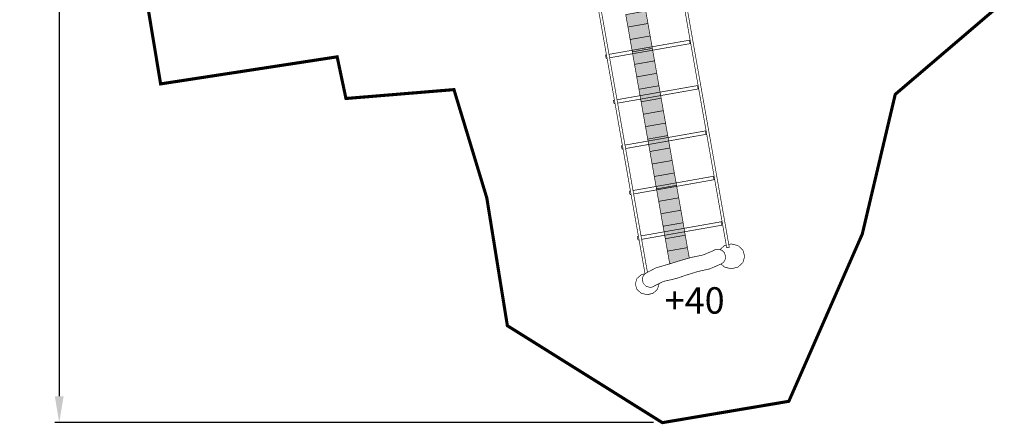
# Model space of a CAD drawing. Extents: x -1419 to 415, y -2482 to -486.
# Drawn here: x -1419 to -298, y -2482 to -2022 of the extents above; entities that cross this region are included whole.
import ezdxf

# ---------------------------------------------------------------- set-up
doc = ezdxf.new("R2010")
doc.units = 0
doc.header["$LTSCALE"] = 20
doc.header["$MEASUREMENT"] = 0
doc.header["$PDMODE"] = 35
doc.header["$PDSIZE"] = 0.000315
doc.linetypes.add('STRICHLINIEX2', pattern=[1.5, 1, -0.5])
doc.layers.get('0').update_dxf_attribs({"linetype": 'CONTINUOUS'})
doc.layers.get('Defpoints').update_dxf_attribs({"linetype": 'CONTINUOUS'})
doc.styles.get("Standard").update_dxf_attribs({"font": 'arial.ttf', "height": 30})
doc.dimstyles.new('Kopie von ISO-25', dxfattribs={"dimtxt": 30, "dimasz": 30, "dimexe": 5, "dimexo": 10, "dimgap": 10, "dimtad": 1, "dimdec": 0, "dimtxsty": 'Standard', "dimcen": 2.5, "dimclrd": 256, "dimclre": 256, "dimclrt": 256, "dimadec": 0, "dimazin": 0, "dimtfac": 1, "dimtdec": 0, "dimtmove": 0, "dimatfit": 3, "dimfxl": 0, "dimarcsym": 0})

# ---------------------------------------------------------------- blocks, each defined once
blk = doc.blocks.new('*D4')
at = {"linetype": 'Continuous', "lineweight": -2}
for p, q in [((-723, -605.4), (-1378.9, -605.4)), ((-1373.9, -635.4), (-1373.9, -2450.4)), ((-697.5, -2480.4), (-1378.9, -2480.4))]:
    blk.add_line(p, q, dxfattribs=at)
at = {"linetype": 'Continuous'}
for points in [[(-1378.9, -635.4), (-1368.9, -635.4), (-1373.9, -605.4)], [(-1378.9, -2450.4), (-1368.9, -2450.4), (-1373.9, -2480.4)]]:
    blk.add_solid(points, dxfattribs=at)
at = {"layer": 'Defpoints', "color": 0, "linetype": 'Continuous'}
for p in [(-713, -605.4), (-1373.9, -2480.4), (-687.5, -2480.4)]:
    blk.add_point(p, dxfattribs=at)
at = {"linetype": 'Continuous', "insert": (-1399.2, -1542.9), "char_height": 30, "attachment_point": 5, "rotation": 90}
blk.add_mtext('1875', dxfattribs=at)

msp = doc.modelspace()

# ---------------------------------------------------------------- linework, layer by layer
at = {"linetype": 'STRICHLINIEX2', "const_width": 3.53, "flags": 128}
msp.add_lwpolyline([(301.7, -1364.4), (385.8, -1483.7), (345.7, -1606.9), (296.4, -1862.1), (130.1, -1921.9), (-27.3, -1818.8), (-269.7, -1976.6), (-422.5, -2107), (-460, -2265.8), (-543.6, -2456.1), (-687.5, -2480.4), (-863.9, -2370.1), (-887.3, -2224.8), (-924.7, -2101.6), (-1047.6, -2111.7), (-1057.6, -2064.3), (-1258.5, -2095.1), (-1299.2, -1850.1), (-1103.8, -1809.1), (-1105.3, -1764.9), (-970, -1728.8), (-850.6, -1627.9), (-976.8, -1154), (-1070.5, -1026.1), (-1112.5, -884.2), (-1028.8, -666.3), (-892.9, -612.4), (-713, -605.4), (-567.6, -685.1), (-515.4, -828), (-615.9, -967.2), (-406.6, -1560.1), (-239.4, -1487.3), (-101.1, -1354.2), (49.9, -1306.9), (301.7, -1364.4)], dxfattribs=at)
at = {"linetype": 'Continuous', "const_width": 0.762}
for points in [[(-614.3, -2281.4), (-676.2, -1930.4), (-673.3, -1929.9), (-611.4, -2280.9), (-614.3, -2281.4)], [(-707.2, -2311.3), (-769.1, -1960.3), (-766.2, -1959.8), (-704.5, -2309.4)], [(-726.7, -2030.4), (-729.2, -2016.3), (-706.4, -2012.2), (-703.9, -2026.4), (-726.7, -2030.4)], [(-724.2, -2044.6), (-726.7, -2030.4), (-703.9, -2026.4), (-701.4, -2040.6), (-724.2, -2044.6)], [(-748.3, -2061.5), (-656.7, -2045.4), (-656, -2049.3), (-747.6, -2065.4)], [(-721.7, -2058.7), (-724.2, -2044.6), (-701.4, -2040.6), (-698.9, -2054.7), (-721.7, -2058.7)], [(-751.5, -2066.1), (-752.2, -2062.2), (-751.2, -2062)], [(-719.2, -2072.9), (-721.7, -2058.7), (-698.9, -2054.7), (-696.4, -2068.9), (-719.2, -2072.9)], [(-750.5, -2065.9), (-751.5, -2066.1)], [(-716.7, -2087.1), (-719.2, -2072.9), (-696.4, -2068.9), (-693.9, -2083.1), (-716.7, -2087.1)], [(-714.2, -2101.2), (-716.7, -2087.1), (-693.9, -2083.1), (-691.4, -2097.2), (-714.2, -2101.2)], [(-739.2, -2113.1), (-647.6, -2097), (-646.9, -2100.9), (-738.5, -2117)], [(-711.7, -2115.4), (-714.2, -2101.2), (-691.4, -2097.2), (-688.9, -2111.4), (-711.7, -2115.4)], [(-742.5, -2117.7), (-743.2, -2113.8), (-742.1, -2113.7)], [(-741.4, -2117.6), (-742.5, -2117.7)], [(-709.2, -2129.6), (-711.7, -2115.4), (-688.9, -2111.4), (-686.4, -2125.5), (-709.2, -2129.6)], [(-706.7, -2143.7), (-709.2, -2129.6), (-686.4, -2125.5), (-683.9, -2139.7), (-706.7, -2143.7)], [(-704.2, -2157.9), (-706.7, -2143.7), (-683.9, -2139.7), (-681.4, -2153.9), (-704.2, -2157.9)], [(-730.1, -2164.7), (-638.6, -2148.6), (-637.9, -2152.5), (-729.4, -2168.6)], [(-701.7, -2172), (-704.2, -2157.9), (-681.4, -2153.9), (-678.9, -2168), (-701.7, -2172)], [(-733.4, -2169.4), (-734.1, -2165.5), (-733, -2165.3)], [(-732.3, -2169.2), (-733.4, -2169.4)], [(-699.2, -2186.2), (-701.7, -2172), (-678.9, -2168), (-676.4, -2182.2), (-699.2, -2186.2)], [(-696.7, -2200.4), (-699.2, -2186.2), (-676.4, -2182.2), (-673.9, -2196.4), (-696.7, -2200.4)], [(-694.2, -2214.5), (-696.7, -2200.4), (-673.9, -2196.4), (-671.4, -2210.5), (-694.2, -2214.5)], [(-721, -2216.4), (-629.5, -2200.2), (-628.8, -2204.1), (-720.3, -2220.3)], [(-724.4, -2221), (-725.1, -2217.1), (-723.9, -2216.9)], [(-691.7, -2228.7), (-694.2, -2214.5), (-671.4, -2210.5), (-668.9, -2224.7), (-691.7, -2228.7)], [(-723.2, -2220.8), (-724.4, -2221)], [(-689.2, -2242.8), (-691.7, -2228.7), (-668.9, -2224.7), (-666.4, -2238.8), (-689.2, -2242.8)], [(-686.7, -2257), (-689.2, -2242.8), (-666.4, -2238.8), (-663.9, -2253), (-686.7, -2257)], [(-711.9, -2268), (-620.5, -2251.9), (-619.8, -2255.8), (-711.2, -2271.9)], [(-684.2, -2271.2), (-686.7, -2257), (-663.9, -2253), (-661.5, -2267.2), (-684.2, -2271.2)], [(-715.3, -2272.6), (-716, -2268.7), (-714.8, -2268.5)], [(-714.1, -2272.4), (-715.3, -2272.6)], [(-681.7, -2285.3), (-684.2, -2271.2), (-661.5, -2267.2), (-659, -2281.3), (-681.7, -2285.3)], [(-619.8, -2299.5), (-633.6, -2305.5), (-647.5, -2308.6), (-661.7, -2313), (-669.4, -2315.7), (-676.9, -2317.7), (-684.9, -2319.4), (-688.4, -2320.7), (-692.4, -2322.7), (-696.3, -2324.7), (-697.9, -2325.7), (-699.6, -2326.3), (-701.6, -2326.5), (-706, -2325.3), (-709.2, -2322.1), (-710.4, -2317.7), (-709.6, -2314), (-707.4, -2311.1), (-704.3, -2309.3), (-695, -2304.4), (-678.9, -2299.7), (-667.3, -2296.1), (-654.4, -2292.4), (-641.5, -2289.8), (-629.5, -2284.8), (-629.3, -2284.7), (-629.2, -2284.6), (-629, -2284.5), (-629, -2284.4), (-629, -2284.4), (-628.9, -2284.4), (-628.9, -2284.4), (-627.5, -2283.7), (-626, -2283.3), (-624.4, -2283.1), (-619.9, -2284.3), (-616.7, -2287.5), (-615.5, -2291.9), (-616.1, -2294.9), (-617.5, -2297.5), (-619.8, -2299.4), (-619.8, -2299.5)], [(-679.2, -2299.5), (-681.7, -2285.3), (-659, -2281.3), (-656.9, -2293.1)], [(-622.1, -2283.7), (-616.9, -2279), (-614.8, -2278.5)], [(-611.9, -2277.8), (-609.2, -2277.1), (-601.4, -2279), (-595.9, -2284.1), (-593.8, -2291.2), (-595.9, -2298.4), (-601.4, -2303.4), (-609.2, -2305.4), (-616.9, -2303.4), (-620.8, -2299.9)], [(-677.4, -2299.2), (-679.2, -2299.5)], [(-718.3, -2322.7), (-716.5, -2316.5), (-711.6, -2312.2), (-707.5, -2311.1)], [(-691.5, -2322.2), (-691.3, -2322.7), (-693.2, -2328.8), (-698, -2333.2), (-704.8, -2334.9), (-711.6, -2333.2), (-716.5, -2328.8), (-718.3, -2322.7)]]:
    msp.add_lwpolyline(points, dxfattribs=at)
for points in [[(-726.7, -2030.4), (-729.2, -2016.3), (-703.9, -2026.4), (-706.4, -2012.2)], [(-724.2, -2044.6), (-726.7, -2030.4), (-701.4, -2040.6), (-703.9, -2026.4)], [(-721.7, -2058.7), (-724.2, -2044.6), (-698.9, -2054.7), (-701.4, -2040.6)], [(-719.2, -2072.9), (-721.7, -2058.7), (-696.4, -2068.9), (-698.9, -2054.7)], [(-716.7, -2087.1), (-719.2, -2072.9), (-693.9, -2083.1), (-696.4, -2068.9)], [(-714.2, -2101.2), (-716.7, -2087.1), (-691.4, -2097.2), (-693.9, -2083.1)], [(-711.7, -2115.4), (-714.2, -2101.2), (-688.9, -2111.4), (-691.4, -2097.2)], [(-709.2, -2129.6), (-711.7, -2115.4), (-686.4, -2125.5), (-688.9, -2111.4)], [(-706.7, -2143.7), (-709.2, -2129.6), (-683.9, -2139.7), (-686.4, -2125.5)], [(-704.2, -2157.9), (-706.7, -2143.7), (-681.4, -2153.9), (-683.9, -2139.7)], [(-701.7, -2172), (-704.2, -2157.9), (-678.9, -2168), (-681.4, -2153.9)], [(-699.2, -2186.2), (-701.7, -2172), (-676.4, -2182.2), (-678.9, -2168)], [(-696.7, -2200.4), (-699.2, -2186.2), (-673.9, -2196.4), (-676.4, -2182.2)], [(-694.2, -2214.5), (-696.7, -2200.4), (-671.4, -2210.5), (-673.9, -2196.4)], [(-691.7, -2228.7), (-694.2, -2214.5), (-668.9, -2224.7), (-671.4, -2210.5)], [(-689.2, -2242.8), (-691.7, -2228.7), (-666.4, -2238.8), (-668.9, -2224.7)], [(-686.7, -2257), (-689.2, -2242.8), (-663.9, -2253), (-666.4, -2238.8)], [(-684.2, -2271.2), (-686.7, -2257), (-661.5, -2267.2), (-663.9, -2253)], [(-681.7, -2285.3), (-684.2, -2271.2), (-659, -2281.3), (-661.5, -2267.2)], [(-679.2, -2299.5), (-681.7, -2285.3), (-656.9, -2293.1), (-659, -2281.3)]]:
    msp.add_solid(points)

# ---------------------------------------------------------------- texts
at = {"linetype": 'Continuous', "insert": (-684.8, -2326.4), "char_height": 30, "attachment_point": 1}
msp.add_mtext_dynamic_manual_height_columns('+40', width=39.655, gutter_width=150, heights=[0], dxfattribs=at)

# ---------------------------------------------------------------- dimensions: what is measured, and where the dimension line sits
at = {"linetype": 'Continuous'}
dim = msp.add_linear_dim(base=(-1373.9, -2480.4), p1=(-713, -605.4), p2=(-687.5, -2480.4), angle=90, dimstyle='Kopie von ISO-25', dxfattribs=at)
dim.commit()
dim.dimension.update_dxf_attribs({"geometry": '*D4', "text_midpoint": (-1399.2, -1542.9)})

doc.saveas('drawing.dxf')
